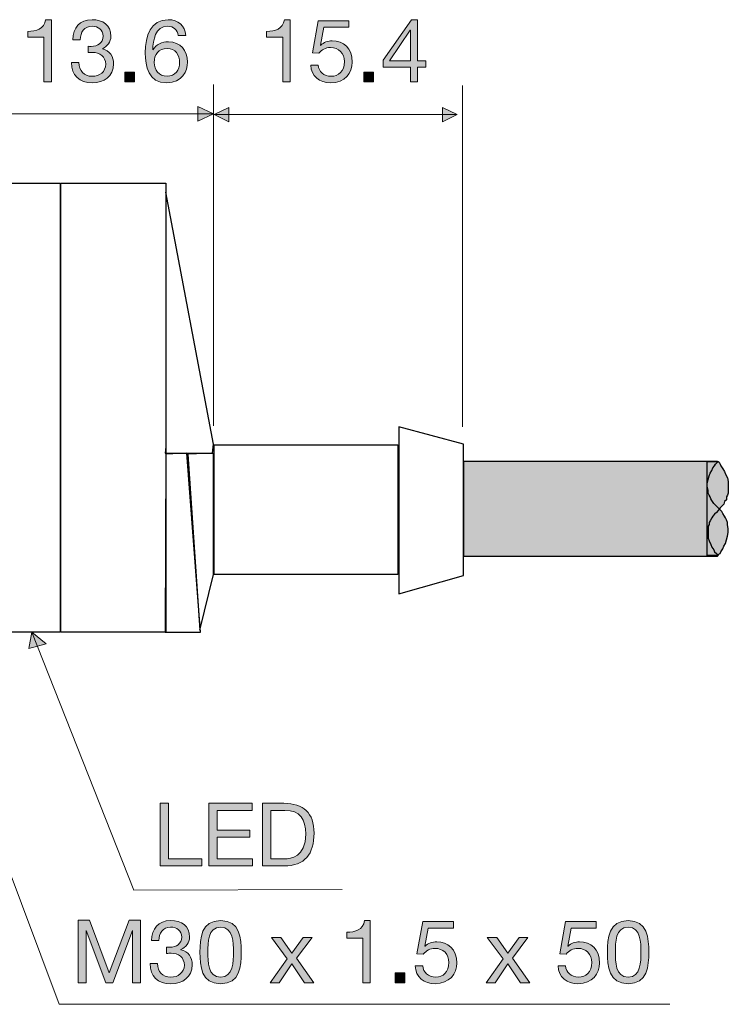
# Model space of a CAD drawing. Units: inches. Extents: x 79 to 541, y 284 to 553.
# Drawn here: x 347 to 541, y 284 to 553 of the extents above; entities that cross this region are included whole.
import ezdxf

# ---------------------------------------------------------------- set-up
doc = ezdxf.new("R2010")
doc.units = ezdxf.units.IN
doc.header["$MEASUREMENT"] = 0
doc.layers.add('Layer 1', color=7, linetype='Continuous')

# ---------------------------------------------------------------- blocks, each defined once
blk = doc.blocks.new('block 4')
at = {"layer": 'Layer 1', "true_color": 0x231f20}
h = blk.add_hatch(color=250, dxfattribs=at)
h.dxf.hatch_style = 2
edge = h.paths.add_edge_path()
edge.add_spline(control_points=[(355.75, 536.38), (355.75, 536.38), (353.71, 536.38), (353.71, 536.38), (353.71, 536.38), (353.71, 548.57), (353.71, 548.57), (353.71, 548.57), (349.3, 548.57), (349.3, 548.57), (349.3, 548.57), (349.3, 550.2), (349.3, 550.2), (351.62, 550.2), (353.74, 550.82), (354.19, 553.39), (354.19, 553.39), (355.75, 553.39), (355.75, 553.39), (355.75, 553.39), (355.75, 536.38), (355.75, 536.38)], knot_values=[0, 0, 0, 0, 1, 1, 1, 2, 2, 2, 3, 3, 3, 4, 4, 4, 5, 5, 5, 6, 6, 6, 7, 7, 7, 7], degree=3, periodic=1)
h = blk.add_hatch(color=250, dxfattribs=at)
h.dxf.hatch_style = 2
edge = h.paths.add_edge_path()
edge.add_spline(control_points=[(365.79, 546.1), (366.1, 546.07), (366.38, 546.07), (366.67, 546.07), (368.4, 546.07), (369.91, 547.01), (369.91, 548.86), (369.91, 550.63), (368.62, 551.59), (366.89, 551.59), (364.66, 551.59), (363.7, 549.89), (363.67, 547.9), (363.67, 547.9), (361.63, 547.9), (361.63, 547.9), (361.75, 551.14), (363.48, 553.39), (366.89, 553.39), (369.84, 553.39), (372.07, 551.98), (372.07, 548.83), (372.07, 547.34), (371.02, 546.05), (369.72, 545.45), (369.72, 545.45), (369.72, 545.4), (369.72, 545.4), (371.79, 544.94), (372.79, 543.31), (372.79, 541.27), (372.79, 537.86), (370.13, 536.09), (366.94, 536.09), (363.48, 536.09), (361.2, 538.13), (361.27, 541.63), (361.27, 541.63), (363.31, 541.63), (363.31, 541.63), (363.38, 539.42), (364.61, 537.89), (366.94, 537.89), (368.93, 537.89), (370.63, 539.11), (370.63, 541.18), (370.63, 543.31), (369.03, 544.44), (367.01, 544.44), (366.6, 544.44), (366.17, 544.42), (365.79, 544.37), (365.79, 544.37), (365.79, 546.1), (365.79, 546.1)], knot_values=[0, 0, 0, 0, 1, 1, 1, 2, 2, 2, 3, 3, 3, 4, 4, 4, 5, 5, 5, 6, 6, 6, 7, 7, 7, 8, 8, 8, 9, 9, 9, 10, 10, 10, 11, 11, 11, 12, 12, 12, 13, 13, 13, 14, 14, 14, 15, 15, 15, 16, 16, 16, 17, 17, 17, 18, 18, 18, 18], degree=3, periodic=1)
h = blk.add_hatch(color=250, dxfattribs=at)
h.dxf.hatch_style = 2
edge = h.paths.add_edge_path()
edge.add_spline(control_points=[(390.5, 549.05), (390.31, 550.58), (389.26, 551.59), (387.65, 551.59), (384.17, 551.59), (383.62, 547.75), (383.52, 545.14), (383.52, 545.14), (383.57, 545.09), (383.57, 545.09), (384.53, 546.65), (385.97, 547.32), (387.82, 547.32), (391.08, 547.32), (393.03, 544.94), (393.03, 541.8), (393.03, 539.33), (391.63, 536.09), (387.34, 536.09), (382.3, 536.09), (381.48, 540.7), (381.48, 544.27), (381.48, 548.95), (382.9, 553.39), (387.75, 553.39), (390.55, 553.39), (392.3, 551.81), (392.54, 549.05), (392.54, 549.05), (390.5, 549.05), (390.5, 549.05)], knot_values=[0, 0, 0, 0, 1, 1, 1, 2, 2, 2, 3, 3, 3, 4, 4, 4, 5, 5, 5, 6, 6, 6, 7, 7, 7, 8, 8, 8, 9, 9, 9, 10, 10, 10, 10], degree=3, periodic=1)
edge = h.paths.add_edge_path()
edge.add_spline(control_points=[(383.9, 541.68), (383.9, 539.57), (385.2, 537.89), (387.43, 537.89), (389.64, 537.89), (390.87, 539.64), (390.87, 541.66), (390.87, 543.77), (389.76, 545.52), (387.43, 545.52), (385.15, 545.52), (383.9, 543.82), (383.9, 541.68)], knot_values=[0, 0, 0, 0, 1, 1, 1, 2, 2, 2, 3, 3, 3, 4, 4, 4, 4], degree=3, periodic=1)
h = blk.add_hatch(color=250, dxfattribs=at)
h.dxf.hatch_style = 2
h.paths.add_polyline_path([(375.89, 539.04), (378.55, 539.04), (378.55, 536.38), (375.89, 536.38)])
at = {"layer": 'Layer 1', "lineweight": 0}
blk.add_lwpolyline([(375.89, 539.04), (378.55, 539.04), (378.55, 536.38), (375.89, 536.38), (375.89, 539.04)], dxfattribs=at)
for points, knots in [([(355.75, 536.38), (355.75, 536.38), (353.71, 536.38), (353.71, 536.38), (353.71, 536.38), (353.71, 548.57), (353.71, 548.57), (353.71, 548.57), (349.3, 548.57), (349.3, 548.57), (349.3, 548.57), (349.3, 550.2), (349.3, 550.2), (351.62, 550.2), (353.74, 550.82), (354.19, 553.39), (354.19, 553.39), (355.75, 553.39), (355.75, 553.39), (355.75, 553.39), (355.75, 536.38), (355.75, 536.38)], [0, 0, 0, 0, 1, 1, 1, 2, 2, 2, 3, 3, 3, 4, 4, 4, 5, 5, 5, 6, 6, 6, 7, 7, 7, 7]), ([(365.79, 546.1), (366.1, 546.07), (366.38, 546.07), (366.67, 546.07), (368.4, 546.07), (369.91, 547.01), (369.91, 548.86), (369.91, 550.63), (368.62, 551.59), (366.89, 551.59), (364.66, 551.59), (363.7, 549.89), (363.67, 547.9), (363.67, 547.9), (361.63, 547.9), (361.63, 547.9), (361.75, 551.14), (363.48, 553.39), (366.89, 553.39), (369.84, 553.39), (372.07, 551.98), (372.07, 548.83), (372.07, 547.34), (371.02, 546.05), (369.72, 545.45), (369.72, 545.45), (369.72, 545.4), (369.72, 545.4), (371.79, 544.94), (372.79, 543.31), (372.79, 541.27), (372.79, 537.86), (370.13, 536.09), (366.94, 536.09), (363.48, 536.09), (361.2, 538.13), (361.27, 541.63), (361.27, 541.63), (363.31, 541.63), (363.31, 541.63), (363.38, 539.42), (364.61, 537.89), (366.94, 537.89), (368.93, 537.89), (370.63, 539.11), (370.63, 541.18), (370.63, 543.31), (369.03, 544.44), (367.01, 544.44), (366.6, 544.44), (366.17, 544.42), (365.79, 544.37), (365.79, 544.37), (365.79, 546.1), (365.79, 546.1)], [0, 0, 0, 0, 1, 1, 1, 2, 2, 2, 3, 3, 3, 4, 4, 4, 5, 5, 5, 6, 6, 6, 7, 7, 7, 8, 8, 8, 9, 9, 9, 10, 10, 10, 11, 11, 11, 12, 12, 12, 13, 13, 13, 14, 14, 14, 15, 15, 15, 16, 16, 16, 17, 17, 17, 18, 18, 18, 18]), ([(390.5, 549.05), (390.31, 550.58), (389.26, 551.59), (387.65, 551.59), (384.17, 551.59), (383.62, 547.75), (383.52, 545.14), (383.52, 545.14), (383.57, 545.09), (383.57, 545.09), (384.53, 546.65), (385.97, 547.32), (387.82, 547.32), (391.08, 547.32), (393.03, 544.94), (393.03, 541.8), (393.03, 539.33), (391.63, 536.09), (387.34, 536.09), (382.3, 536.09), (381.48, 540.7), (381.48, 544.27), (381.48, 548.95), (382.9, 553.39), (387.75, 553.39), (390.55, 553.39), (392.3, 551.81), (392.54, 549.05), (392.54, 549.05), (390.5, 549.05), (390.5, 549.05)], [0, 0, 0, 0, 1, 1, 1, 2, 2, 2, 3, 3, 3, 4, 4, 4, 5, 5, 5, 6, 6, 6, 7, 7, 7, 8, 8, 8, 9, 9, 9, 10, 10, 10, 10]), ([(383.9, 541.68), (383.9, 539.57), (385.2, 537.89), (387.43, 537.89), (389.64, 537.89), (390.87, 539.64), (390.87, 541.66), (390.87, 543.77), (389.76, 545.52), (387.43, 545.52), (385.15, 545.52), (383.9, 543.82), (383.9, 541.68)], [0, 0, 0, 0, 1, 1, 1, 2, 2, 2, 3, 3, 3, 4, 4, 4, 4])]:
    blk.add_open_spline(points, degree=3, knots=knots, dxfattribs=at)
blk = doc.blocks.new('block 5')
at = {"layer": 'Layer 1', "true_color": 0x231f20}
h = blk.add_hatch(color=250, dxfattribs=at)
h.dxf.hatch_style = 2
edge = h.paths.add_edge_path()
edge.add_spline(control_points=[(421.14, 536.38), (421.14, 536.38), (419.1, 536.38), (419.1, 536.38), (419.1, 536.38), (419.1, 548.57), (419.1, 548.57), (419.1, 548.57), (414.69, 548.57), (414.69, 548.57), (414.69, 548.57), (414.69, 550.2), (414.69, 550.2), (417.01, 550.2), (419.13, 550.82), (419.58, 553.39), (419.58, 553.39), (421.14, 553.39), (421.14, 553.39), (421.14, 553.39), (421.14, 536.38), (421.14, 536.38)], knot_values=[0, 0, 0, 0, 1, 1, 1, 2, 2, 2, 3, 3, 3, 4, 4, 4, 5, 5, 5, 6, 6, 6, 7, 7, 7, 7], degree=3, periodic=1)
h = blk.add_hatch(color=250, dxfattribs=at)
h.dxf.hatch_style = 2
edge = h.paths.add_edge_path()
edge.add_spline(control_points=[(437.22, 551.3), (437.22, 551.3), (430.36, 551.3), (430.36, 551.3), (430.36, 551.3), (429.45, 546.41), (429.45, 546.41), (429.45, 546.41), (429.49, 546.36), (429.49, 546.36), (430.24, 547.2), (431.51, 547.58), (432.66, 547.58), (435.69, 547.58), (438.16, 545.64), (438.16, 541.75), (438.16, 538.87), (436.17, 536.09), (432.21, 536.09), (429.25, 536.09), (426.85, 537.89), (426.78, 540.96), (426.78, 540.96), (428.82, 540.96), (428.82, 540.96), (428.94, 539.21), (430.36, 537.89), (432.4, 537.89), (434.34, 537.89), (436, 539.21), (436, 541.92), (436, 544.18), (434.44, 545.78), (432.16, 545.78), (430.86, 545.78), (429.78, 545.14), (428.99, 544.18), (428.99, 544.18), (427.24, 544.27), (427.24, 544.27), (427.24, 544.27), (428.82, 553.1), (428.82, 553.1), (428.82, 553.1), (437.22, 553.1), (437.22, 553.1), (437.22, 553.1), (437.22, 551.3), (437.22, 551.3)], knot_values=[0, 0, 0, 0, 1, 1, 1, 2, 2, 2, 3, 3, 3, 4, 4, 4, 5, 5, 5, 6, 6, 6, 7, 7, 7, 8, 8, 8, 9, 9, 9, 10, 10, 10, 11, 11, 11, 12, 12, 12, 13, 13, 13, 14, 14, 14, 15, 15, 15, 16, 16, 16, 16], degree=3, periodic=1)
h = blk.add_hatch(color=250, dxfattribs=at)
h.dxf.hatch_style = 2
h.paths.add_polyline_path([(456.01, 542.16), (458.32, 542.16), (458.32, 540.36), (456.01, 540.36), (456.01, 536.38), (454.09, 536.38), (454.09, 540.36), (446.63, 540.36), (446.63, 542.33), (454.38, 553.39), (456.01, 553.39)])
h.paths.add_polyline_path([(454.09, 542.16), (454.09, 550.49), (454.05, 550.49), (448.38, 542.16)])
h = blk.add_hatch(color=250, dxfattribs=at)
h.dxf.hatch_style = 2
h.paths.add_polyline_path([(441.28, 539.04), (443.94, 539.04), (443.94, 536.38), (441.28, 536.38)])
at = {"layer": 'Layer 1', "lineweight": 0}
for points in [[(456.01, 542.16), (458.32, 542.16), (458.32, 540.36), (456.01, 540.36), (456.01, 536.38), (454.09, 536.38), (454.09, 540.36), (446.63, 540.36), (446.63, 542.33), (454.38, 553.39), (456.01, 553.39), (456.01, 542.16)], [(454.09, 542.16), (454.09, 550.49), (454.05, 550.49), (448.38, 542.16), (454.09, 542.16)], [(441.28, 539.04), (443.94, 539.04), (443.94, 536.38), (441.28, 536.38), (441.28, 539.04)]]:
    blk.add_lwpolyline(points, dxfattribs=at)
for points, knots in [([(421.14, 536.38), (421.14, 536.38), (419.1, 536.38), (419.1, 536.38), (419.1, 536.38), (419.1, 548.57), (419.1, 548.57), (419.1, 548.57), (414.69, 548.57), (414.69, 548.57), (414.69, 548.57), (414.69, 550.2), (414.69, 550.2), (417.01, 550.2), (419.13, 550.82), (419.58, 553.39), (419.58, 553.39), (421.14, 553.39), (421.14, 553.39), (421.14, 553.39), (421.14, 536.38), (421.14, 536.38)], [0, 0, 0, 0, 1, 1, 1, 2, 2, 2, 3, 3, 3, 4, 4, 4, 5, 5, 5, 6, 6, 6, 7, 7, 7, 7]), ([(437.22, 551.3), (437.22, 551.3), (430.36, 551.3), (430.36, 551.3), (430.36, 551.3), (429.45, 546.41), (429.45, 546.41), (429.45, 546.41), (429.49, 546.36), (429.49, 546.36), (430.24, 547.2), (431.51, 547.58), (432.66, 547.58), (435.69, 547.58), (438.16, 545.64), (438.16, 541.75), (438.16, 538.87), (436.17, 536.09), (432.21, 536.09), (429.25, 536.09), (426.85, 537.89), (426.78, 540.96), (426.78, 540.96), (428.82, 540.96), (428.82, 540.96), (428.94, 539.21), (430.36, 537.89), (432.4, 537.89), (434.34, 537.89), (436, 539.21), (436, 541.92), (436, 544.18), (434.44, 545.78), (432.16, 545.78), (430.86, 545.78), (429.78, 545.14), (428.99, 544.18), (428.99, 544.18), (427.24, 544.27), (427.24, 544.27), (427.24, 544.27), (428.82, 553.1), (428.82, 553.1), (428.82, 553.1), (437.22, 553.1), (437.22, 553.1), (437.22, 553.1), (437.22, 551.3), (437.22, 551.3)], [0, 0, 0, 0, 1, 1, 1, 2, 2, 2, 3, 3, 3, 4, 4, 4, 5, 5, 5, 6, 6, 6, 7, 7, 7, 8, 8, 8, 9, 9, 9, 10, 10, 10, 11, 11, 11, 12, 12, 12, 13, 13, 13, 14, 14, 14, 15, 15, 15, 16, 16, 16, 16])]:
    blk.add_open_spline(points, degree=3, knots=knots, dxfattribs=at)
blk = doc.blocks.new('block 6')
at = {"layer": 'Layer 1', "true_color": 0x231f20}
h = blk.add_hatch(color=250, dxfattribs=at)
h.dxf.hatch_style = 2
h.paths.add_polyline_path([(363.1, 306.69), (366.22, 306.69), (371.62, 292.29), (377.05, 306.69), (380.17, 306.69), (380.17, 289.55), (378.01, 289.55), (378.01, 303.81), (377.96, 303.81), (372.61, 289.55), (370.66, 289.55), (365.31, 303.81), (365.26, 303.81), (365.26, 289.55), (363.1, 289.55)])
h = blk.add_hatch(color=250, dxfattribs=at)
h.dxf.hatch_style = 2
edge = h.paths.add_edge_path()
edge.add_spline(control_points=[(387.32, 299.27), (387.63, 299.25), (387.92, 299.25), (388.21, 299.25), (389.93, 299.25), (391.45, 300.19), (391.45, 302.03), (391.45, 303.81), (390.15, 304.77), (388.42, 304.77), (386.19, 304.77), (385.23, 303.07), (385.2, 301.07), (385.2, 301.07), (383.16, 301.07), (383.16, 301.07), (383.28, 304.31), (385.01, 306.57), (388.42, 306.57), (391.37, 306.57), (393.61, 305.15), (393.61, 302.01), (393.61, 300.52), (392.55, 299.23), (391.25, 298.62), (391.25, 298.62), (391.25, 298.58), (391.25, 298.58), (393.32, 298.12), (394.33, 296.49), (394.33, 294.45), (394.33, 291.04), (391.66, 289.26), (388.47, 289.26), (385.01, 289.26), (382.73, 291.3), (382.8, 294.81), (382.8, 294.81), (384.84, 294.81), (384.84, 294.81), (384.92, 292.6), (386.14, 291.06), (388.47, 291.06), (390.46, 291.06), (392.17, 292.29), (392.17, 294.35), (392.17, 296.49), (390.56, 297.62), (388.54, 297.62), (388.13, 297.62), (387.7, 297.59), (387.32, 297.54), (387.32, 297.54), (387.32, 299.27), (387.32, 299.27)], knot_values=[0, 0, 0, 0, 1, 1, 1, 2, 2, 2, 3, 3, 3, 4, 4, 4, 5, 5, 5, 6, 6, 6, 7, 7, 7, 8, 8, 8, 9, 9, 9, 10, 10, 10, 11, 11, 11, 12, 12, 12, 13, 13, 13, 14, 14, 14, 15, 15, 15, 16, 16, 16, 17, 17, 17, 18, 18, 18, 18], degree=3, periodic=1)
h = blk.add_hatch(color=250, dxfattribs=at)
h.dxf.hatch_style = 2
edge = h.paths.add_edge_path()
edge.add_spline(control_points=[(402.1, 306.57), (407.43, 306.57), (407.76, 301.67), (407.76, 297.91), (407.76, 294.16), (407.43, 289.26), (402.1, 289.26), (396.77, 289.26), (396.44, 294.16), (396.44, 297.91), (396.44, 301.67), (396.77, 306.57), (402.1, 306.57)], knot_values=[0, 0, 0, 0, 1, 1, 1, 2, 2, 2, 3, 3, 3, 4, 4, 4, 4], degree=3, periodic=1)
edge = h.paths.add_edge_path()
edge.add_spline(control_points=[(402.1, 291.06), (405.58, 291.06), (405.6, 295.38), (405.6, 297.93), (405.6, 300.45), (405.58, 304.77), (402.1, 304.77), (398.62, 304.77), (398.6, 300.45), (398.6, 297.93), (398.6, 295.38), (398.62, 291.06), (402.1, 291.06)], knot_values=[0, 0, 0, 0, 1, 1, 1, 2, 2, 2, 3, 3, 3, 4, 4, 4, 4], degree=3, periodic=1)
h = blk.add_hatch(color=250, dxfattribs=at)
h.dxf.hatch_style = 2
edge = h.paths.add_edge_path()
edge.add_spline(control_points=[(443.09, 289.55), (443.09, 289.55), (441.05, 289.55), (441.05, 289.55), (441.05, 289.55), (441.05, 301.75), (441.05, 301.75), (441.05, 301.75), (436.64, 301.75), (436.64, 301.75), (436.64, 301.75), (436.64, 303.38), (436.64, 303.38), (438.96, 303.38), (441.08, 304), (441.53, 306.57), (441.53, 306.57), (443.09, 306.57), (443.09, 306.57), (443.09, 306.57), (443.09, 289.55), (443.09, 289.55)], knot_values=[0, 0, 0, 0, 1, 1, 1, 2, 2, 2, 3, 3, 3, 4, 4, 4, 5, 5, 5, 6, 6, 6, 7, 7, 7, 7], degree=3, periodic=1)
h = blk.add_hatch(color=250, dxfattribs=at)
h.dxf.hatch_style = 2
edge = h.paths.add_edge_path()
edge.add_spline(control_points=[(465.84, 304.48), (465.84, 304.48), (458.98, 304.48), (458.98, 304.48), (458.98, 304.48), (458.07, 299.58), (458.07, 299.58), (458.07, 299.58), (458.12, 299.54), (458.12, 299.54), (458.86, 300.38), (460.13, 300.76), (461.28, 300.76), (464.31, 300.76), (466.78, 298.82), (466.78, 294.93), (466.78, 292.05), (464.79, 289.26), (460.83, 289.26), (457.88, 289.26), (455.48, 291.06), (455.4, 294.14), (455.4, 294.14), (457.44, 294.14), (457.44, 294.14), (457.56, 292.38), (458.98, 291.06), (461.02, 291.06), (462.96, 291.06), (464.62, 292.38), (464.62, 295.1), (464.62, 297.35), (463.06, 298.96), (460.78, 298.96), (459.48, 298.96), (458.4, 298.31), (457.61, 297.35), (457.61, 297.35), (455.86, 297.45), (455.86, 297.45), (455.86, 297.45), (457.44, 306.28), (457.44, 306.28), (457.44, 306.28), (465.84, 306.28), (465.84, 306.28), (465.84, 306.28), (465.84, 304.48), (465.84, 304.48)], knot_values=[0, 0, 0, 0, 1, 1, 1, 2, 2, 2, 3, 3, 3, 4, 4, 4, 5, 5, 5, 6, 6, 6, 7, 7, 7, 8, 8, 8, 9, 9, 9, 10, 10, 10, 11, 11, 11, 12, 12, 12, 13, 13, 13, 14, 14, 14, 15, 15, 15, 16, 16, 16, 16], degree=3, periodic=1)
h = blk.add_hatch(color=250, dxfattribs=at)
h.dxf.hatch_style = 2
edge = h.paths.add_edge_path()
edge.add_spline(control_points=[(504.96, 304.48), (504.96, 304.48), (498.1, 304.48), (498.1, 304.48), (498.1, 304.48), (497.19, 299.58), (497.19, 299.58), (497.19, 299.58), (497.24, 299.54), (497.24, 299.54), (497.98, 300.38), (499.25, 300.76), (500.4, 300.76), (503.43, 300.76), (505.9, 298.82), (505.9, 294.93), (505.9, 292.05), (503.91, 289.26), (499.95, 289.26), (497, 289.26), (494.6, 291.06), (494.52, 294.14), (494.52, 294.14), (496.56, 294.14), (496.56, 294.14), (496.68, 292.38), (498.1, 291.06), (500.14, 291.06), (502.08, 291.06), (503.74, 292.38), (503.74, 295.1), (503.74, 297.35), (502.18, 298.96), (499.9, 298.96), (498.6, 298.96), (497.52, 298.31), (496.73, 297.35), (496.73, 297.35), (494.98, 297.45), (494.98, 297.45), (494.98, 297.45), (496.56, 306.28), (496.56, 306.28), (496.56, 306.28), (504.96, 306.28), (504.96, 306.28), (504.96, 306.28), (504.96, 304.48), (504.96, 304.48)], knot_values=[0, 0, 0, 0, 1, 1, 1, 2, 2, 2, 3, 3, 3, 4, 4, 4, 5, 5, 5, 6, 6, 6, 7, 7, 7, 8, 8, 8, 9, 9, 9, 10, 10, 10, 11, 11, 11, 12, 12, 12, 13, 13, 13, 14, 14, 14, 15, 15, 15, 16, 16, 16, 16], degree=3, periodic=1)
h = blk.add_hatch(color=250, dxfattribs=at)
h.dxf.hatch_style = 2
edge = h.paths.add_edge_path()
edge.add_spline(control_points=[(513.7, 306.57), (519.03, 306.57), (519.36, 301.67), (519.36, 297.91), (519.36, 294.16), (519.03, 289.26), (513.7, 289.26), (508.37, 289.26), (508.04, 294.16), (508.04, 297.91), (508.04, 301.67), (508.37, 306.57), (513.7, 306.57)], knot_values=[0, 0, 0, 0, 1, 1, 1, 2, 2, 2, 3, 3, 3, 4, 4, 4, 4], degree=3, periodic=1)
edge = h.paths.add_edge_path()
edge.add_spline(control_points=[(513.7, 291.06), (517.18, 291.06), (517.2, 295.38), (517.2, 297.93), (517.2, 300.45), (517.18, 304.77), (513.7, 304.77), (510.22, 304.77), (510.2, 300.45), (510.2, 297.93), (510.2, 295.38), (510.22, 291.06), (513.7, 291.06)], knot_values=[0, 0, 0, 0, 1, 1, 1, 2, 2, 2, 3, 3, 3, 4, 4, 4, 4], degree=3, periodic=1)
h = blk.add_hatch(color=250, dxfattribs=at)
h.dxf.hatch_style = 2
h.paths.add_polyline_path([(420.32, 296.08), (416, 301.96), (418.61, 301.96), (421.59, 297.62), (424.68, 301.96), (427.13, 301.96), (422.86, 296.25), (427.66, 289.55), (425.04, 289.55), (421.59, 294.69), (418.13, 289.55), (415.66, 289.55)])
h = blk.add_hatch(color=250, dxfattribs=at)
h.dxf.hatch_style = 2
h.paths.add_polyline_path([(479.45, 296.08), (475.13, 301.96), (477.75, 301.96), (480.72, 297.62), (483.82, 301.96), (486.27, 301.96), (482, 296.25), (486.8, 289.55), (484.18, 289.55), (480.72, 294.69), (477.27, 289.55), (474.8, 289.55)])
h = blk.add_hatch(color=250, dxfattribs=at)
h.dxf.hatch_style = 2
h.paths.add_polyline_path([(449.88, 292.22), (452.55, 292.22), (452.55, 289.55), (449.88, 289.55)])
at = {"layer": 'Layer 1', "lineweight": 0}
for points in [[(363.1, 306.69), (366.22, 306.69), (371.62, 292.29), (377.05, 306.69), (380.17, 306.69), (380.17, 289.55), (378.01, 289.55), (378.01, 303.81), (377.96, 303.81), (372.61, 289.55), (370.66, 289.55), (365.31, 303.81), (365.26, 303.81), (365.26, 289.55), (363.1, 289.55), (363.1, 306.69)], [(420.32, 296.08), (416, 301.96), (418.61, 301.96), (421.59, 297.62), (424.68, 301.96), (427.13, 301.96), (422.86, 296.25), (427.66, 289.55), (425.04, 289.55), (421.59, 294.69), (418.13, 289.55), (415.66, 289.55), (420.32, 296.08)], [(479.45, 296.08), (475.13, 301.96), (477.75, 301.96), (480.72, 297.62), (483.82, 301.96), (486.27, 301.96), (482, 296.25), (486.8, 289.55), (484.18, 289.55), (480.72, 294.69), (477.27, 289.55), (474.8, 289.55), (479.45, 296.08)], [(449.88, 292.22), (452.55, 292.22), (452.55, 289.55), (449.88, 289.55), (449.88, 292.22)]]:
    blk.add_lwpolyline(points, dxfattribs=at)
for points, knots in [([(387.32, 299.27), (387.63, 299.25), (387.92, 299.25), (388.21, 299.25), (389.93, 299.25), (391.45, 300.19), (391.45, 302.03), (391.45, 303.81), (390.15, 304.77), (388.42, 304.77), (386.19, 304.77), (385.23, 303.07), (385.2, 301.07), (385.2, 301.07), (383.16, 301.07), (383.16, 301.07), (383.28, 304.31), (385.01, 306.57), (388.42, 306.57), (391.37, 306.57), (393.61, 305.15), (393.61, 302.01), (393.61, 300.52), (392.55, 299.23), (391.25, 298.62), (391.25, 298.62), (391.25, 298.58), (391.25, 298.58), (393.32, 298.12), (394.33, 296.49), (394.33, 294.45), (394.33, 291.04), (391.66, 289.26), (388.47, 289.26), (385.01, 289.26), (382.73, 291.3), (382.8, 294.81), (382.8, 294.81), (384.84, 294.81), (384.84, 294.81), (384.92, 292.6), (386.14, 291.06), (388.47, 291.06), (390.46, 291.06), (392.17, 292.29), (392.17, 294.35), (392.17, 296.49), (390.56, 297.62), (388.54, 297.62), (388.13, 297.62), (387.7, 297.59), (387.32, 297.54), (387.32, 297.54), (387.32, 299.27), (387.32, 299.27)], [0, 0, 0, 0, 1, 1, 1, 2, 2, 2, 3, 3, 3, 4, 4, 4, 5, 5, 5, 6, 6, 6, 7, 7, 7, 8, 8, 8, 9, 9, 9, 10, 10, 10, 11, 11, 11, 12, 12, 12, 13, 13, 13, 14, 14, 14, 15, 15, 15, 16, 16, 16, 17, 17, 17, 18, 18, 18, 18]), ([(402.1, 306.57), (407.43, 306.57), (407.76, 301.67), (407.76, 297.91), (407.76, 294.16), (407.43, 289.26), (402.1, 289.26), (396.77, 289.26), (396.44, 294.16), (396.44, 297.91), (396.44, 301.67), (396.77, 306.57), (402.1, 306.57)], [0, 0, 0, 0, 1, 1, 1, 2, 2, 2, 3, 3, 3, 4, 4, 4, 4]), ([(443.09, 289.55), (443.09, 289.55), (441.05, 289.55), (441.05, 289.55), (441.05, 289.55), (441.05, 301.75), (441.05, 301.75), (441.05, 301.75), (436.64, 301.75), (436.64, 301.75), (436.64, 301.75), (436.64, 303.38), (436.64, 303.38), (438.96, 303.38), (441.08, 304), (441.53, 306.57), (441.53, 306.57), (443.09, 306.57), (443.09, 306.57), (443.09, 306.57), (443.09, 289.55), (443.09, 289.55)], [0, 0, 0, 0, 1, 1, 1, 2, 2, 2, 3, 3, 3, 4, 4, 4, 5, 5, 5, 6, 6, 6, 7, 7, 7, 7]), ([(465.84, 304.48), (465.84, 304.48), (458.98, 304.48), (458.98, 304.48), (458.98, 304.48), (458.07, 299.58), (458.07, 299.58), (458.07, 299.58), (458.12, 299.54), (458.12, 299.54), (458.86, 300.38), (460.13, 300.76), (461.28, 300.76), (464.31, 300.76), (466.78, 298.82), (466.78, 294.93), (466.78, 292.05), (464.79, 289.26), (460.83, 289.26), (457.88, 289.26), (455.48, 291.06), (455.4, 294.14), (455.4, 294.14), (457.44, 294.14), (457.44, 294.14), (457.56, 292.38), (458.98, 291.06), (461.02, 291.06), (462.96, 291.06), (464.62, 292.38), (464.62, 295.1), (464.62, 297.35), (463.06, 298.96), (460.78, 298.96), (459.48, 298.96), (458.4, 298.31), (457.61, 297.35), (457.61, 297.35), (455.86, 297.45), (455.86, 297.45), (455.86, 297.45), (457.44, 306.28), (457.44, 306.28), (457.44, 306.28), (465.84, 306.28), (465.84, 306.28), (465.84, 306.28), (465.84, 304.48), (465.84, 304.48)], [0, 0, 0, 0, 1, 1, 1, 2, 2, 2, 3, 3, 3, 4, 4, 4, 5, 5, 5, 6, 6, 6, 7, 7, 7, 8, 8, 8, 9, 9, 9, 10, 10, 10, 11, 11, 11, 12, 12, 12, 13, 13, 13, 14, 14, 14, 15, 15, 15, 16, 16, 16, 16]), ([(504.96, 304.48), (504.96, 304.48), (498.1, 304.48), (498.1, 304.48), (498.1, 304.48), (497.19, 299.58), (497.19, 299.58), (497.19, 299.58), (497.24, 299.54), (497.24, 299.54), (497.98, 300.38), (499.25, 300.76), (500.4, 300.76), (503.43, 300.76), (505.9, 298.82), (505.9, 294.93), (505.9, 292.05), (503.91, 289.26), (499.95, 289.26), (497, 289.26), (494.6, 291.06), (494.52, 294.14), (494.52, 294.14), (496.56, 294.14), (496.56, 294.14), (496.68, 292.38), (498.1, 291.06), (500.14, 291.06), (502.08, 291.06), (503.74, 292.38), (503.74, 295.1), (503.74, 297.35), (502.18, 298.96), (499.9, 298.96), (498.6, 298.96), (497.52, 298.31), (496.73, 297.35), (496.73, 297.35), (494.98, 297.45), (494.98, 297.45), (494.98, 297.45), (496.56, 306.28), (496.56, 306.28), (496.56, 306.28), (504.96, 306.28), (504.96, 306.28), (504.96, 306.28), (504.96, 304.48), (504.96, 304.48)], [0, 0, 0, 0, 1, 1, 1, 2, 2, 2, 3, 3, 3, 4, 4, 4, 5, 5, 5, 6, 6, 6, 7, 7, 7, 8, 8, 8, 9, 9, 9, 10, 10, 10, 11, 11, 11, 12, 12, 12, 13, 13, 13, 14, 14, 14, 15, 15, 15, 16, 16, 16, 16]), ([(513.7, 306.57), (519.03, 306.57), (519.36, 301.67), (519.36, 297.91), (519.36, 294.16), (519.03, 289.26), (513.7, 289.26), (508.37, 289.26), (508.04, 294.16), (508.04, 297.91), (508.04, 301.67), (508.37, 306.57), (513.7, 306.57)], [0, 0, 0, 0, 1, 1, 1, 2, 2, 2, 3, 3, 3, 4, 4, 4, 4]), ([(402.1, 291.06), (405.58, 291.06), (405.6, 295.38), (405.6, 297.93), (405.6, 300.45), (405.58, 304.77), (402.1, 304.77), (398.62, 304.77), (398.6, 300.45), (398.6, 297.93), (398.6, 295.38), (398.62, 291.06), (402.1, 291.06)], [0, 0, 0, 0, 1, 1, 1, 2, 2, 2, 3, 3, 3, 4, 4, 4, 4]), ([(513.7, 291.06), (517.18, 291.06), (517.2, 295.38), (517.2, 297.93), (517.2, 300.45), (517.18, 304.77), (513.7, 304.77), (510.22, 304.77), (510.2, 300.45), (510.2, 297.93), (510.2, 295.38), (510.22, 291.06), (513.7, 291.06)], [0, 0, 0, 0, 1, 1, 1, 2, 2, 2, 3, 3, 3, 4, 4, 4, 4])]:
    blk.add_open_spline(points, degree=3, knots=knots, dxfattribs=at)
blk = doc.blocks.new('block 7')
at = {"layer": 'Layer 1', "true_color": 0x231f20}
h = blk.add_hatch(color=250, dxfattribs=at)
h.dxf.hatch_style = 2
h.paths.add_polyline_path([(385.58, 338.69), (387.86, 338.69), (387.86, 323.47), (396.93, 323.47), (396.93, 321.55), (385.58, 321.55)])
h = blk.add_hatch(color=250, dxfattribs=at)
h.dxf.hatch_style = 2
h.paths.add_polyline_path([(398.92, 338.69), (410.75, 338.69), (410.75, 336.77), (401.2, 336.77), (401.2, 331.32), (410.11, 331.32), (410.11, 329.4), (401.2, 329.4), (401.2, 323.47), (410.83, 323.47), (410.83, 321.55), (398.92, 321.55)])
h = blk.add_hatch(color=250, dxfattribs=at)
h.dxf.hatch_style = 2
edge = h.paths.add_edge_path()
edge.add_spline(control_points=[(413.58, 338.69), (413.58, 338.69), (419.46, 338.69), (419.46, 338.69), (424.75, 338.69), (427.7, 336.05), (427.7, 330.53), (427.7, 324.79), (425.18, 321.55), (419.46, 321.55), (419.46, 321.55), (413.58, 321.55), (413.58, 321.55), (413.58, 321.55), (413.58, 338.69), (413.58, 338.69)], knot_values=[0, 0, 0, 0, 1, 1, 1, 2, 2, 2, 3, 3, 3, 4, 4, 4, 5, 5, 5, 5], degree=3, periodic=1)
edge = h.paths.add_edge_path()
edge.add_spline(control_points=[(415.87, 323.47), (415.87, 323.47), (419.66, 323.47), (419.66, 323.47), (421.22, 323.47), (425.42, 323.9), (425.42, 330.22), (425.42, 334.3), (423.91, 336.77), (419.71, 336.77), (419.71, 336.77), (415.87, 336.77), (415.87, 336.77), (415.87, 336.77), (415.87, 323.47), (415.87, 323.47)], knot_values=[0, 0, 0, 0, 1, 1, 1, 2, 2, 2, 3, 3, 3, 4, 4, 4, 5, 5, 5, 5], degree=3, periodic=1)
at = {"layer": 'Layer 1', "lineweight": 0}
for points in [[(385.58, 338.69), (387.86, 338.69), (387.86, 323.47), (396.93, 323.47), (396.93, 321.55), (385.58, 321.55), (385.58, 338.69)], [(398.92, 338.69), (410.75, 338.69), (410.75, 336.77), (401.2, 336.77), (401.2, 331.32), (410.11, 331.32), (410.11, 329.4), (401.2, 329.4), (401.2, 323.47), (410.83, 323.47), (410.83, 321.55), (398.92, 321.55), (398.92, 338.69)]]:
    blk.add_lwpolyline(points, dxfattribs=at)
for points in [[(413.58, 338.69), (413.58, 338.69), (419.46, 338.69), (419.46, 338.69), (424.75, 338.69), (427.7, 336.05), (427.7, 330.53), (427.7, 324.79), (425.18, 321.55), (419.46, 321.55), (419.46, 321.55), (413.58, 321.55), (413.58, 321.55), (413.58, 321.55), (413.58, 338.69), (413.58, 338.69)], [(415.87, 323.47), (415.87, 323.47), (419.66, 323.47), (419.66, 323.47), (421.22, 323.47), (425.42, 323.9), (425.42, 330.22), (425.42, 334.3), (423.91, 336.77), (419.71, 336.77), (419.71, 336.77), (415.87, 336.77), (415.87, 336.77), (415.87, 336.77), (415.87, 323.47), (415.87, 323.47)]]:
    blk.add_open_spline(points, degree=3, knots=[0, 0, 0, 0, 1, 1, 1, 2, 2, 2, 3, 3, 3, 4, 4, 4, 5, 5, 5, 5], dxfattribs=at)

msp = doc.modelspace()

# ---------------------------------------------------------------- hatches: boundary and pattern name
at = {"layer": 'Layer 1', "true_color": 0x231f20}
h = msp.add_hatch(color=250, dxfattribs=at)
h.dxf.hatch_style = 2
h.paths.add_polyline_path([(395.875, 529.625), (400.125, 527.625), (395.875, 525.625)])
h = msp.add_hatch(color=250, dxfattribs=at)
h.dxf.hatch_style = 2
h.paths.add_polyline_path([(404.375, 529.375), (400.375, 527.375), (404.375, 525.375)])
h = msp.add_hatch(color=250, dxfattribs=at)
h.dxf.hatch_style = 2
h.paths.add_polyline_path([(462.875, 529.375), (466.875, 527.375), (462.875, 525.375)])
at = {"layer": 'Layer 1', "true_color": 0x000000}
h = msp.add_hatch(color=18, dxfattribs=at)
h.dxf.hatch_style = 2
h.paths.add_polyline_path([(468.625, 432.375), (468.625, 406.375), (538.125, 406.375), (538.375, 406.625), (538.375, 406.875), (538.875, 407.125), (539.125, 407.625), (539.625, 408.375), (539.875, 409.125), (540.375, 409.875), (540.625, 410.875), (540.875, 411.875), (541.125, 412.875), (541.125, 413.875), (540.875, 415.125), (540.875, 415.625), (540.625, 416.375), (540.375, 416.875), (540.125, 417.375), (539.625, 418.125), (539.375, 418.625), (538.875, 419.125), (538.125, 419.875), (537.625, 420.375), (537.125, 420.875), (536.625, 421.625), (536.375, 422.125), (536.125, 422.625), (535.875, 423.125), (535.625, 423.625), (535.625, 424.375), (535.375, 425.375), (535.375, 426.375), (535.625, 427.375), (535.875, 428.375), (536.125, 429.125), (536.625, 429.875), (536.875, 430.625), (537.375, 431.125), (537.625, 431.625), (537.875, 431.875), (538.125, 432.125), (538.125, 432.375)])
at = {"layer": 'Layer 1', "true_color": 0x231f20}
h = msp.add_hatch(color=250, dxfattribs=at)
h.dxf.hatch_style = 2
h.paths.add_polyline_path([(535.375, 406.625), (535.375, 432.375), (538.375, 432.375), (538.625, 432.125), (538.875, 431.625), (539.125, 431.125), (539.625, 430.375), (540.125, 429.625), (540.375, 428.875), (540.875, 427.875), (541.125, 426.875), (541.125, 425.875), (541.125, 424.875), (541.125, 423.625), (540.875, 423.125), (540.625, 422.625), (540.625, 421.875), (540.125, 421.375), (539.875, 420.625), (539.375, 420.125), (538.875, 419.625), (538.375, 418.875), (537.875, 418.375), (537.375, 417.875), (536.875, 417.375), (536.625, 416.875), (536.125, 416.125), (535.875, 415.625), (535.875, 415.125), (535.625, 414.625), (535.625, 413.375), (535.625, 412.375), (535.625, 411.375), (535.875, 410.625), (536.375, 409.625), (536.625, 408.875), (537.125, 408.125), (537.375, 407.625), (537.875, 407.125), (538.125, 406.875), (538.375, 406.625)])
h = msp.add_hatch(color=250, dxfattribs=at)
h.dxf.hatch_style = 2
h.paths.add_polyline_path([(354.375, 382.375), (350.375, 385.625), (349.625, 381.125)])

# ---------------------------------------------------------------- linework, layer by layer
at = {"layer": 'Layer 1', "color": 250, "lineweight": 18, "true_color": 0x231f20}
for points in [[(400.125, 442.125), (400.125, 535.625)], [(468.375, 441.875), (468.375, 535.375)], [(395.875, 529.625), (400.125, 527.625), (395.875, 525.625), (395.875, 529.625)], [(404.375, 529.375), (400.375, 527.375), (404.375, 525.375), (404.375, 529.375)], [(462.875, 529.375), (466.875, 527.375), (462.875, 525.375), (462.875, 529.375)], [(340.875, 527.625), (400.125, 527.625)], [(400.375, 527.375), (466.875, 527.375)], [(354.375, 382.375), (350.375, 385.625), (349.625, 381.125), (354.375, 382.375)], [(350.375, 385.625), (378.375, 314.875), (435.375, 315.125)], [(321.875, 379.875), (357.875, 283.625), (525.125, 283.625)]]:
    msp.add_lwpolyline(points, dxfattribs=at)
at = {"layer": 'Layer 1', "color": 250, "lineweight": 25, "true_color": 0x231f20}
for points in [[(341.375, 508.625), (358.125, 508.625), (358.125, 385.625), (341.375, 385.625), (341.375, 508.625), (341.375, 508.625)], [(358.375, 508.625), (387.125, 508.625), (387.125, 385.625), (358.375, 385.625), (358.375, 508.625), (358.375, 508.625)], [(386.875, 434.625), (399.875, 434.625), (400.125, 437.125), (387.125, 506.125), (387.125, 436.375), (386.875, 434.625), (386.875, 434.625)], [(450.875, 441.875), (450.875, 396.125), (468.625, 401.125), (468.625, 437.125), (450.875, 441.875), (450.875, 441.875)], [(386.875, 385.625), (396.625, 385.625), (392.875, 434.625), (387.125, 434.375), (386.875, 385.625), (386.875, 385.625)], [(396.375, 386.125), (400.125, 401.375), (400.125, 434.625), (393.125, 434.375), (396.375, 386.125), (396.375, 386.125)], [(400.375, 436.875), (450.625, 436.875), (450.625, 401.375), (400.375, 401.375), (400.375, 436.875), (400.375, 436.875)], [(468.625, 432.375), (468.625, 406.375), (538.125, 406.375), (538.375, 406.625), (538.375, 406.875), (538.875, 407.125), (539.125, 407.625), (539.625, 408.375), (539.875, 409.125), (540.375, 409.875), (540.625, 410.875), (540.875, 411.875), (541.125, 412.875), (541.125, 413.875), (540.875, 415.125), (540.875, 415.625), (540.625, 416.375), (540.375, 416.875), (540.125, 417.375), (539.625, 418.125), (539.375, 418.625), (538.875, 419.125), (538.125, 419.875), (537.625, 420.375), (537.125, 420.875), (536.625, 421.625), (536.375, 422.125), (536.125, 422.625), (535.875, 423.125), (535.625, 423.625), (535.625, 424.375), (535.375, 425.375), (535.375, 426.375), (535.625, 427.375), (535.875, 428.375), (536.125, 429.125), (536.625, 429.875), (536.875, 430.625), (537.375, 431.125), (537.625, 431.625), (537.875, 431.875), (538.125, 432.125), (538.125, 432.375), (468.625, 432.375)], [(535.375, 406.625), (535.375, 432.375), (538.375, 432.375), (538.625, 432.125), (538.875, 431.625), (539.125, 431.125), (539.625, 430.375), (540.125, 429.625), (540.375, 428.875), (540.875, 427.875), (541.125, 426.875), (541.125, 425.875), (541.125, 424.875), (541.125, 423.625), (540.875, 423.125), (540.625, 422.625), (540.625, 421.875), (540.125, 421.375), (539.875, 420.625), (539.375, 420.125), (538.875, 419.625), (538.375, 418.875), (537.875, 418.375), (537.375, 417.875), (536.875, 417.375), (536.625, 416.875), (536.125, 416.125), (535.875, 415.625), (535.875, 415.125), (535.625, 414.625), (535.625, 413.375), (535.625, 412.375), (535.625, 411.375), (535.875, 410.625), (536.375, 409.625), (536.625, 408.875), (537.125, 408.125), (537.375, 407.625), (537.875, 407.125), (538.125, 406.875), (538.375, 406.625), (535.375, 406.625)]]:
    msp.add_lwpolyline(points, dxfattribs=at)

# ---------------------------------------------------------------- block references
at = {"layer": 'Layer 1'}
for name in ['block 4', 'block 5', 'block 7', 'block 6']:
    msp.add_blockref(name, (0, 0), dxfattribs=at)

doc.saveas('drawing.dxf')
